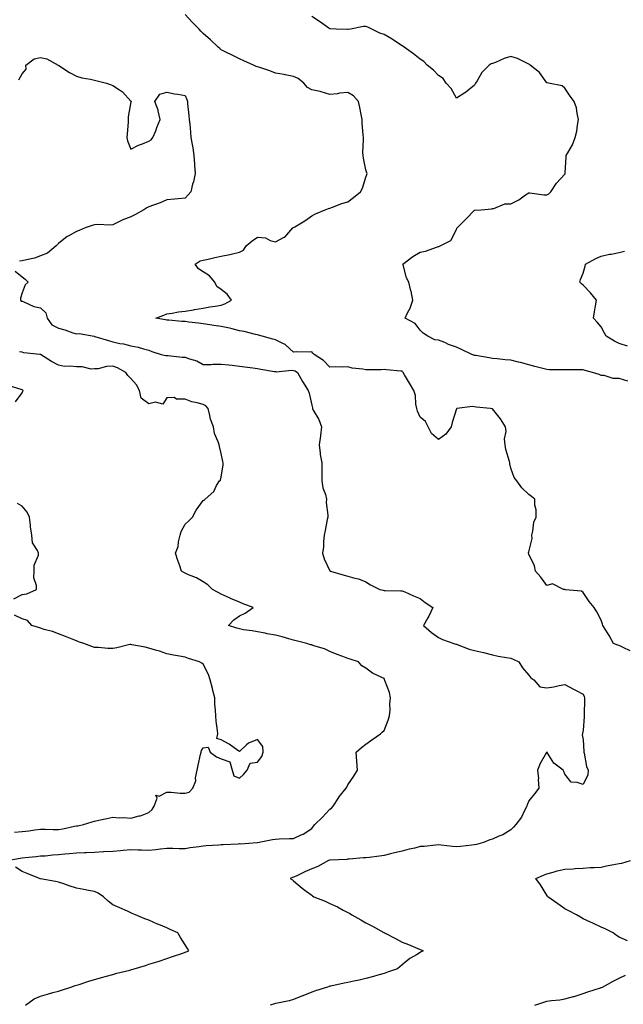
# Model space of a CAD drawing. Units: inches. Extents: x 947363 to 950003, y 7250378 to 7253018.
# Drawn here: x 947697 to 948030, y 7252132 to 7252677 of the extents above; entities that cross this region are included whole.
import ezdxf

# ---------------------------------------------------------------- set-up
doc = ezdxf.new("R2010")
doc.units = ezdxf.units.IN
doc.header["$MEASUREMENT"] = 0
doc.layers.add('Contour_94737250', color=7, linetype='Continuous', true_color=0x246a6f)

msp = doc.modelspace()

# ---------------------------------------------------------------- linework, layer by layer
at = {"layer": 'Contour_94737250'}
for points in [[(948034.06, 7252327.93, 3212), (948030.18, 7252329.79, 3212), (948028.05, 7252330.88, 3212), (948027.26, 7252331.13, 3212), (948024.95, 7252331.92, 3212), (948022.55, 7252336.42, 3212), (948020.58, 7252339.39, 3212), (948018.98, 7252341.92, 3212), (948018.73, 7252342.6, 3212), (948018.05, 7252344.89, 3212), (948015.69, 7252349.56, 3212), (948014.15, 7252351.92, 3212), (948011.33, 7252355.2, 3212), (948008.05, 7252360.25, 3212), (948007.11, 7252360.98, 3212), (947998.39, 7252361.58, 3212), (947998.05, 7252361.7, 3212), (947997.91, 7252361.78, 3212), (947997.26, 7252361.92, 3212), (947991.17, 7252365.04, 3212), (947988.05, 7252364.14, 3212), (947984.73, 7252368.6, 3212), (947981.8, 7252371.92, 3212), (947981.12, 7252374.99, 3212), (947978.05, 7252381.38, 3212), (947977.86, 7252381.73, 3212), (947977.82, 7252381.92, 3212), (947977.84, 7252382.13, 3212), (947978.05, 7252382.62, 3212), (947979.96, 7252390.01, 3212), (947979.71, 7252391.92, 3212), (947980.34, 7252394.21, 3212), (947980.82, 7252399.15, 3212), (947982.08, 7252401.92, 3212), (947982.05, 7252405.92, 3212), (947981.42, 7252408.55, 3212), (947981.39, 7252411.92, 3212), (947979.51, 7252413.38, 3212), (947978.05, 7252414.34, 3212), (947974.14, 7252418.01, 3212), (947971.48, 7252421.92, 3212), (947969.97, 7252423.84, 3212), (947968.05, 7252428.97, 3212), (947967.55, 7252431.42, 3212), (947967.48, 7252431.92, 3212), (947967.32, 7252432.65, 3212), (947965.4, 7252439.27, 3212), (947964.92, 7252441.92, 3212), (947964.69, 7252445.28, 3212), (947965.48, 7252449.35, 3212), (947965.18, 7252451.92, 3212), (947962.43, 7252456.3, 3212), (947958.05, 7252461.74, 3212), (947957.9, 7252461.77, 3212), (947956.92, 7252461.92, 3212), (947948.92, 7252462.79, 3212), (947948.05, 7252462.95, 3212), (947946.87, 7252463.1, 3212), (947938.23, 7252461.92, 3212), (947938.08, 7252461.89, 3212), (947938.05, 7252461.86, 3212), (947935.77, 7252454.2, 3212), (947935.16, 7252451.92, 3212), (947932.2, 7252447.77, 3212), (947928.05, 7252444.77, 3212), (947924.28, 7252448.15, 3212), (947922.43, 7252451.92, 3212), (947920.95, 7252454.82, 3212), (947918.05, 7252457.2, 3212), (947916.62, 7252460.49, 3212), (947916.17, 7252461.92, 3212), (947915.66, 7252464.31, 3212), (947915.37, 7252469.24, 3212), (947914.51, 7252471.92, 3212), (947912.15, 7252476.02, 3212), (947909.35, 7252480.62, 3212), (947908.57, 7252481.92, 3212), (947908.32, 7252482.19, 3212), (947908.05, 7252482.55, 3212), (947907.33, 7252482.64, 3212), (947899.44, 7252483.31, 3212), (947898.05, 7252483.53, 3212), (947896.5, 7252483.47, 3212), (947889.52, 7252483.39, 3212), (947888.05, 7252483.35, 3212), (947886.24, 7252483.73, 3212), (947880.5, 7252484.37, 3212), (947878.05, 7252485.04, 3212), (947875.2, 7252484.77, 3212), (947871.15, 7252485.02, 3212), (947868.05, 7252484.81, 3212), (947864.64, 7252488.51, 3212), (947859.34, 7252491.92, 3212), (947858.71, 7252492.58, 3212), (947858.05, 7252493.34, 3212), (947856.8, 7252493.17, 3212), (947849.4, 7252493.27, 3212), (947848.05, 7252493.13, 3212), (947843.47, 7252497.34, 3212), (947842.05, 7252497.92, 3212), (947838.05, 7252500.05, 3212), (947836.5, 7252500.37, 3212), (947830.64, 7252501.92, 3212), (947828.68, 7252502.55, 3212), (947828.05, 7252502.73, 3212), (947827.01, 7252502.96, 3212), (947820.66, 7252504.53, 3212), (947818.05, 7252505.02, 3212), (947814, 7252505.97, 3212), (947812.53, 7252506.4, 3212), (947808.05, 7252507.32, 3212), (947804.01, 7252507.88, 3212), (947801.72, 7252508.25, 3212), (947798.05, 7252508.78, 3212), (947795.41, 7252509.28, 3212), (947790.22, 7252509.75, 3212), (947788.05, 7252510.1, 3212), (947786.34, 7252510.21, 3212), (947779.14, 7252510.83, 3212), (947778.05, 7252510.9, 3212), (947777.2, 7252511.07, 3212), (947771.81, 7252511.92, 3212), (947776.35, 7252513.62, 3212), (947778.05, 7252514.4, 3212), (947780.91, 7252514.78, 3212), (947784.49, 7252515.48, 3212), (947788.05, 7252515.89, 3212), (947792.76, 7252516.63, 3212), (947793.26, 7252516.71, 3212), (947798.05, 7252517.42, 3212), (947801.74, 7252518.23, 3212), (947804.74, 7252518.61, 3212), (947808.05, 7252519.22, 3212), (947810.05, 7252519.92, 3212), (947813.63, 7252521.92, 3212), (947811.37, 7252525.24, 3212), (947808.05, 7252527.91, 3212), (947805.68, 7252529.55, 3212), (947804.45, 7252531.92, 3212), (947801.48, 7252535.35, 3212), (947798.05, 7252537.62, 3212), (947795.39, 7252539.26, 3212), (947793.57, 7252541.92, 3212), (947796.31, 7252543.66, 3212), (947798.05, 7252544.09, 3212), (947800.81, 7252544.68, 3212), (947804.48, 7252545.49, 3212), (947808.05, 7252546.25, 3212), (947812.8, 7252547.17, 3212), (947813.53, 7252547.4, 3212), (947818.05, 7252548.44, 3212), (947820.35, 7252549.62, 3212), (947821.9, 7252551.92, 3212), (947825.14, 7252554.83, 3212), (947828.05, 7252556.79, 3212), (947832.58, 7252556.45, 3212), (947835.09, 7252554.88, 3212), (947838.05, 7252554.19, 3212), (947842.83, 7252556.7, 3212), (947843.17, 7252556.8, 3212), (947844.25, 7252558.12, 3212), (947847.62, 7252561.92, 3212), (947847.91, 7252562.06, 3212), (947848.05, 7252562.17, 3212), (947848.71, 7252562.58, 3212), (947854.2, 7252565.77, 3212), (947858.05, 7252568.59, 3212), (947860.22, 7252569.75, 3212), (947865.42, 7252571.92, 3212), (947867.27, 7252572.7, 3212), (947868.05, 7252572.88, 3212), (947869.51, 7252573.38, 3212), (947874.64, 7252575.33, 3212), (947878.05, 7252576.41, 3212), (947881.16, 7252578.81, 3212), (947884.93, 7252581.92, 3212), (947886.06, 7252583.91, 3212), (947888.05, 7252590.03, 3212), (947888.56, 7252591.41, 3212), (947888.67, 7252591.92, 3212), (947888.57, 7252592.44, 3212), (947888.05, 7252594.05, 3212), (947886.6, 7252600.47, 3212), (947886.44, 7252601.92, 3212), (947886.31, 7252603.66, 3212), (947886.74, 7252610.61, 3212), (947886.59, 7252611.92, 3212), (947886.53, 7252613.44, 3212), (947886, 7252619.87, 3212), (947885.92, 7252621.92, 3212), (947885.39, 7252624.58, 3212), (947884.67, 7252628.54, 3212), (947883.99, 7252631.92, 3212), (947881.06, 7252634.93, 3212), (947878.05, 7252636.82, 3212), (947873.47, 7252636.5, 3212), (947872.25, 7252636.12, 3212), (947868.05, 7252635.64, 3212), (947863.36, 7252637.23, 3212), (947862.7, 7252637.27, 3212), (947858.05, 7252638.31, 3212), (947855.75, 7252639.62, 3212), (947853.7, 7252641.92, 3212), (947850.6, 7252644.47, 3212), (947848.05, 7252645.74, 3212), (947843.37, 7252646.6, 3212), (947842.84, 7252646.71, 3212), (947838.05, 7252647.54, 3212), (947834.85, 7252648.72, 3212), (947829.42, 7252650.55, 3212), (947828.05, 7252651.04, 3212), (947827.4, 7252651.27, 3212), (947825.91, 7252651.92, 3212), (947820.47, 7252654.34, 3212), (947818.05, 7252655.39, 3212), (947813.72, 7252657.59, 3212), (947810.95, 7252659.02, 3212), (947808.05, 7252660.5, 3212), (947807.22, 7252661.09, 3212), (947806.27, 7252661.92, 3212), (947802.02, 7252665.89, 3212), (947798.05, 7252669.48, 3212), (947796.8, 7252670.67, 3212), (947795.76, 7252671.92, 3212), (947791.88, 7252675.75, 3212), (947788.05, 7252679.98, 3212)], [(948032.85, 7252477.12, 3211), (948028.05, 7252478.51, 3211), (948024.77, 7252478.64, 3211), (948019.78, 7252480.19, 3211), (948018.05, 7252480.31, 3211), (948016.9, 7252480.77, 3211), (948013.32, 7252481.92, 3211), (948009.14, 7252483.01, 3211), (948008.05, 7252483.38, 3211), (948006.62, 7252483.35, 3211), (947999.52, 7252483.39, 3211), (947998.05, 7252483.38, 3211), (947996.51, 7252483.46, 3211), (947989.58, 7252483.45, 3211), (947988.05, 7252483.56, 3211), (947985.79, 7252484.18, 3211), (947981.35, 7252485.22, 3211), (947978.05, 7252486.22, 3211), (947973.55, 7252487.42, 3211), (947972.31, 7252487.66, 3211), (947968.05, 7252488.69, 3211), (947965.01, 7252488.88, 3211), (947960.48, 7252489.49, 3211), (947958.05, 7252489.67, 3211), (947956.16, 7252490.03, 3211), (947948.73, 7252491.24, 3211), (947948.05, 7252491.35, 3211), (947947.64, 7252491.51, 3211), (947946.59, 7252491.92, 3211), (947940.84, 7252494.71, 3211), (947938.05, 7252496, 3211), (947933.61, 7252497.48, 3211), (947931.55, 7252498.42, 3211), (947928.05, 7252499.83, 3211), (947926.03, 7252499.9, 3211), (947922.24, 7252501.92, 3211), (947919.75, 7252503.62, 3211), (947918.05, 7252505.28, 3211), (947915.15, 7252509.02, 3211), (947909.7, 7252511.92, 3211), (947911.05, 7252514.92, 3211), (947912.42, 7252517.55, 3211), (947913.9, 7252521.92, 3211), (947912.95, 7252526.82, 3211), (947912.86, 7252527.11, 3211), (947911.68, 7252531.92, 3211), (947910.36, 7252534.23, 3211), (947908.56, 7252541.41, 3211), (947908.36, 7252541.92, 3211), (947913.98, 7252545.99, 3211), (947918.05, 7252548.48, 3211), (947920.98, 7252548.99, 3211), (947927.62, 7252551.49, 3211), (947928.05, 7252551.6, 3211), (947928.28, 7252551.69, 3211), (947929.01, 7252551.92, 3211), (947934.98, 7252554.99, 3211), (947938.05, 7252561.09, 3211), (947938.28, 7252561.69, 3211), (947938.49, 7252561.92, 3211), (947943.26, 7252566.71, 3211), (947948.05, 7252571.65, 3211), (947948.26, 7252571.71, 3211), (947951.71, 7252571.92, 3211), (947957.53, 7252572.44, 3211), (947958.05, 7252572.65, 3211), (947958.71, 7252572.58, 3211), (947964.72, 7252575.25, 3211), (947968.05, 7252575.14, 3211), (947972.56, 7252577.41, 3211), (947976.3, 7252580.17, 3211), (947978.05, 7252581.38, 3211), (947978.61, 7252581.36, 3211), (947986.28, 7252580.15, 3211), (947988.05, 7252580.11, 3211), (947989.2, 7252580.77, 3211), (947990.18, 7252581.92, 3211), (947993.29, 7252586.68, 3211), (947998.05, 7252591.56, 3211), (947998.17, 7252591.8, 3211), (947998.21, 7252591.92, 3211), (947998.23, 7252592.1, 3211), (947998.67, 7252601.3, 3211), (947998.77, 7252601.92, 3211), (947999.54, 7252603.41, 3211), (948002.15, 7252607.82, 3211), (948003.67, 7252611.92, 3211), (948004.56, 7252615.41, 3211), (948004.9, 7252618.77, 3211), (948005.53, 7252621.92, 3211), (948004.7, 7252625.27, 3211), (948004.41, 7252628.28, 3211), (948003.04, 7252631.92, 3211), (948000.98, 7252634.85, 3211), (947998.05, 7252639.29, 3211), (947996.56, 7252640.43, 3211), (947988.87, 7252641.92, 3211), (947988.25, 7252642.12, 3211), (947988.05, 7252642.2, 3211), (947983.94, 7252647.81, 3211), (947978.82, 7252651.92, 3211), (947978.45, 7252652.32, 3211), (947978.05, 7252652.56, 3211), (947976.97, 7252653, 3211), (947971.73, 7252655.6, 3211), (947968.05, 7252656.71, 3211), (947964.44, 7252655.53, 3211), (947959.6, 7252653.47, 3211), (947958.05, 7252652.89, 3211), (947957.26, 7252652.71, 3211), (947956.23, 7252651.92, 3211), (947952.1, 7252647.87, 3211), (947949.46, 7252643.33, 3211), (947948.53, 7252641.92, 3211), (947948.37, 7252641.6, 3211), (947948.05, 7252640.87, 3211), (947943.15, 7252636.82, 3211), (947942.71, 7252636.58, 3211), (947938.05, 7252633.68, 3211), (947935.11, 7252638.98, 3211), (947932.46, 7252641.92, 3211), (947930.66, 7252644.53, 3211), (947928.05, 7252646.13, 3211), (947925.31, 7252649.18, 3211), (947921.92, 7252651.92, 3211), (947920.03, 7252653.9, 3211), (947918.05, 7252655.3, 3211), (947914.35, 7252658.22, 3211), (947909.12, 7252661.92, 3211), (947908.5, 7252662.37, 3211), (947908.05, 7252662.61, 3211), (947906.09, 7252663.88, 3211), (947902.44, 7252666.31, 3211), (947898.05, 7252668.86, 3211), (947895.79, 7252669.66, 3211), (947891.22, 7252671.92, 3211), (947889.09, 7252672.96, 3211), (947888.05, 7252673.41, 3211), (947886.7, 7252673.27, 3211), (947879.45, 7252671.92, 3211), (947878.26, 7252671.71, 3211), (947878.05, 7252671.69, 3211), (947877.84, 7252671.71, 3211), (947871.66, 7252671.92, 3211), (947868.2, 7252672.07, 3211), (947868.05, 7252672.08, 3211), (947867.54, 7252672.43, 3211), (947862.29, 7252676.16, 3211), (947858.05, 7252678.8, 3211)], [(947696.09, 7252643.88, 3213), (947698.05, 7252647.06, 3213), (947700.21, 7252649.76, 3213), (947700.03, 7252651.92, 3213), (947704.6, 7252655.37, 3213), (947708.05, 7252656.19, 3213), (947711.59, 7252655.46, 3213), (947717.95, 7252651.92, 3213), (947717.97, 7252651.84, 3213), (947718.05, 7252651.83, 3213), (947718.27, 7252651.7, 3213), (947724.08, 7252647.95, 3213), (947728.05, 7252645.92, 3213), (947730.98, 7252644.85, 3213), (947735.73, 7252644.24, 3213), (947738.05, 7252643.64, 3213), (947739.43, 7252643.3, 3213), (947744.62, 7252641.92, 3213), (947747.26, 7252641.13, 3213), (947748.05, 7252640.72, 3213), (947751.73, 7252638.24, 3213), (947753.39, 7252637.26, 3213), (947758.05, 7252631.98, 3213), (947758.14, 7252632.01, 3213), (947758.38, 7252631.92, 3213), (947758.17, 7252631.8, 3213), (947758.05, 7252631.72, 3213), (947756.65, 7252623.32, 3213), (947756.65, 7252621.92, 3213), (947756.57, 7252620.44, 3213), (947755.98, 7252613.99, 3213), (947755.87, 7252611.92, 3213), (947756.23, 7252610.1, 3213), (947758.05, 7252605.4, 3213), (947762.31, 7252607.66, 3213), (947764.54, 7252608.41, 3213), (947768.05, 7252609.85, 3213), (947769.28, 7252610.69, 3213), (947770.31, 7252611.92, 3213), (947771.81, 7252615.68, 3213), (947772.51, 7252617.46, 3213), (947774.35, 7252621.92, 3213), (947773.23, 7252626.74, 3213), (947773.22, 7252627.09, 3213), (947771.36, 7252631.92, 3213), (947774.04, 7252635.93, 3213), (947778.05, 7252637.04, 3213), (947782.23, 7252636.1, 3213), (947784.1, 7252635.87, 3213), (947788.05, 7252635.08, 3213), (947788.99, 7252632.86, 3213), (947789.3, 7252631.92, 3213), (947789.41, 7252630.56, 3213), (947790.21, 7252624.08, 3213), (947790.36, 7252621.92, 3213), (947790.61, 7252619.36, 3213), (947791.02, 7252614.89, 3213), (947791.29, 7252611.92, 3213), (947791.94, 7252608.03, 3213), (947792.26, 7252606.13, 3213), (947792.97, 7252601.92, 3213), (947793.22, 7252597.09, 3213), (947793.28, 7252596.69, 3213), (947793.59, 7252591.92, 3213), (947792.65, 7252587.32, 3213), (947792.23, 7252586.1, 3213), (947791.16, 7252581.92, 3213), (947789.78, 7252580.19, 3213), (947788.05, 7252578.37, 3213), (947784.14, 7252578.01, 3213), (947782.24, 7252577.73, 3213), (947778.05, 7252577.41, 3213), (947774.23, 7252575.74, 3213), (947770.61, 7252574.48, 3213), (947768.05, 7252573.5, 3213), (947766.89, 7252573.08, 3213), (947765.31, 7252571.92, 3213), (947760.7, 7252569.27, 3213), (947758.05, 7252567.99, 3213), (947753.62, 7252566.35, 3213), (947751.13, 7252565, 3213), (947748.05, 7252563.53, 3213), (947746.64, 7252563.33, 3213), (947739.83, 7252563.7, 3213), (947738.05, 7252563.51, 3213), (947736.67, 7252563.3, 3213), (947732.83, 7252561.92, 3213), (947729.51, 7252560.46, 3213), (947728.05, 7252559.97, 3213), (947723.5, 7252557.37, 3213), (947722.9, 7252557.07, 3213), (947718.05, 7252553.21, 3213), (947717.42, 7252552.55, 3213), (947716.78, 7252551.92, 3213), (947711.98, 7252547.99, 3213), (947708.05, 7252546.44, 3213), (947704.73, 7252545.24, 3213), (947700.44, 7252544.31, 3213), (947698.05, 7252543.62, 3213), (947696.49, 7252543.48, 3213)], [(948032.53, 7252496.4, 3210), (948028.05, 7252497.89, 3210), (948025.4, 7252499.27, 3210), (948020.84, 7252501.92, 3210), (948019.87, 7252503.74, 3210), (948018.05, 7252507.17, 3210), (948015.88, 7252509.75, 3210), (948013.74, 7252511.92, 3210), (948014.44, 7252515.53, 3210), (948014.97, 7252518.84, 3210), (948015.54, 7252521.92, 3210), (948012.17, 7252526.04, 3210), (948008.05, 7252530.23, 3210), (948007.09, 7252530.96, 3210), (948006.2, 7252531.92, 3210), (948006.57, 7252533.4, 3210), (948008.05, 7252536.92, 3210), (948009.26, 7252540.71, 3210), (948009.47, 7252541.92, 3210), (948015.03, 7252544.94, 3210), (948018.05, 7252546.19, 3210), (948022.69, 7252547.28, 3210), (948023.56, 7252547.43, 3210), (948028.05, 7252548.38, 3210), (948030.89, 7252549.08, 3210)], [(947694.04, 7252537.91, 3213), (947698.05, 7252534.89, 3213), (947699.64, 7252533.51, 3213), (947701.31, 7252531.92, 3213), (947699.57, 7252530.4, 3213), (947698.05, 7252525.96, 3213), (947697, 7252522.97, 3213), (947697.16, 7252521.92, 3213), (947697.5, 7252521.37, 3213), (947698.05, 7252521.28, 3213), (947698.99, 7252520.98, 3213), (947704.49, 7252518.36, 3213), (947708.05, 7252517.65, 3213), (947711.02, 7252514.89, 3213), (947711.8, 7252511.92, 3213), (947714.33, 7252508.2, 3213), (947718.05, 7252506.38, 3213), (947721.59, 7252505.46, 3213), (947726.03, 7252503.94, 3213), (947728.05, 7252503.35, 3213), (947729.56, 7252503.43, 3213), (947737.87, 7252501.92, 3213), (947738.02, 7252501.89, 3213), (947738.05, 7252501.9, 3213), (947738.08, 7252501.89, 3213), (947745.69, 7252499.56, 3213), (947748.05, 7252498.82, 3213), (947751.97, 7252498, 3213), (947753.94, 7252497.81, 3213), (947758.05, 7252496.67, 3213), (947762.08, 7252495.95, 3213), (947765.06, 7252494.91, 3213), (947768.05, 7252494.2, 3213), (947769.65, 7252493.52, 3213), (947774.85, 7252491.92, 3213), (947777.5, 7252491.37, 3213), (947778.05, 7252491.27, 3213), (947778.69, 7252491.28, 3213), (947786.52, 7252490.39, 3213), (947788.05, 7252490.39, 3213), (947790.53, 7252489.44, 3213), (947794.58, 7252488.45, 3213), (947798.05, 7252486.37, 3213), (947802.49, 7252486.36, 3213), (947803.48, 7252486.49, 3213), (947808.05, 7252486.49, 3213), (947812.22, 7252486.09, 3213), (947814.09, 7252485.88, 3213), (947818.05, 7252485.48, 3213), (947821.17, 7252485.04, 3213), (947825.53, 7252484.44, 3213), (947828.05, 7252484.08, 3213), (947829.89, 7252483.76, 3213), (947837.43, 7252482.54, 3213), (947838.05, 7252482.44, 3213), (947838.43, 7252482.3, 3213), (947846.79, 7252483.18, 3213), (947848.05, 7252482.96, 3213), (947848.89, 7252482.76, 3213), (947850.2, 7252481.92, 3213), (947853.03, 7252476.94, 3213), (947853.04, 7252476.91, 3213), (947856, 7252471.92, 3213), (947856.56, 7252470.43, 3213), (947858.05, 7252463.78, 3213), (947858.41, 7252462.28, 3213), (947858.43, 7252461.92, 3213), (947858.87, 7252461.1, 3213), (947862.08, 7252455.95, 3213), (947863.53, 7252451.92, 3213), (947862.98, 7252446.99, 3213), (947862.93, 7252446.8, 3213), (947862.15, 7252441.92, 3213), (947862.74, 7252437.23, 3213), (947862.73, 7252436.6, 3213), (947863.56, 7252431.92, 3213), (947863.61, 7252427.48, 3213), (947863.66, 7252426.31, 3213), (947863.7, 7252421.92, 3213), (947864.25, 7252418.12, 3213), (947865.64, 7252414.33, 3213), (947866.16, 7252411.92, 3213), (947866.13, 7252410, 3213), (947866.93, 7252403.04, 3213), (947866.91, 7252401.92, 3213), (947866.63, 7252400.5, 3213), (947865.42, 7252394.55, 3213), (947864.92, 7252391.92, 3213), (947864.54, 7252388.41, 3213), (947864.54, 7252385.43, 3213), (947864.05, 7252381.92, 3213), (947864.94, 7252378.81, 3213), (947868.05, 7252372.16, 3213), (947868.19, 7252372.06, 3213), (947868.38, 7252371.92, 3213), (947875.98, 7252369.85, 3213), (947878.05, 7252369.21, 3213), (947881.82, 7252368.15, 3213), (947883.97, 7252367.84, 3213), (947888.05, 7252366.16, 3213), (947890.63, 7252364.5, 3213), (947895.7, 7252361.92, 3213), (947897.59, 7252361.46, 3213), (947898.05, 7252361.3, 3213), (947898.69, 7252361.28, 3213), (947907.27, 7252361.14, 3213), (947908.05, 7252361.11, 3213), (947909.47, 7252360.5, 3213), (947914.4, 7252358.27, 3213), (947918.05, 7252356.85, 3213), (947920.73, 7252354.6, 3213), (947924.93, 7252351.92, 3213), (947922.87, 7252347.1, 3213), (947922.23, 7252346.1, 3213), (947919.79, 7252341.92, 3213), (947924.26, 7252338.13, 3213), (947928.05, 7252335.27, 3213), (947930.28, 7252334.15, 3213), (947936.64, 7252331.92, 3213), (947937.77, 7252331.64, 3213), (947938.05, 7252331.61, 3213), (947938.51, 7252331.46, 3213), (947945.05, 7252328.92, 3213), (947948.05, 7252328.19, 3213), (947952.97, 7252327, 3213), (947953.1, 7252326.97, 3213), (947958.05, 7252325.67, 3213), (947961.17, 7252325.04, 3213), (947965.69, 7252324.28, 3213), (947968.05, 7252323.83, 3213), (947969.45, 7252323.32, 3213), (947972.51, 7252321.92, 3213), (947974.62, 7252318.49, 3213), (947978.05, 7252314.39, 3213), (947979.19, 7252313.06, 3213), (947980.88, 7252311.92, 3213), (947984.17, 7252308.04, 3213), (947988.05, 7252307.54, 3213), (947991.88, 7252308.09, 3213), (947994.91, 7252308.78, 3213), (947998.05, 7252309.31, 3213), (948002.8, 7252306.67, 3213), (948003.87, 7252306.1, 3213), (948008.05, 7252303.88, 3213), (948008.71, 7252302.58, 3213), (948008.8, 7252301.92, 3213), (948008.75, 7252301.22, 3213), (948008.63, 7252292.5, 3213), (948008.59, 7252291.92, 3213), (948008.58, 7252291.39, 3213), (948008.05, 7252283.97, 3213), (948007.75, 7252282.22, 3213), (948007.66, 7252281.92, 3213), (948007.59, 7252281.46, 3213), (948008.05, 7252278.67, 3213), (948008.41, 7252272.28, 3213), (948008.52, 7252271.92, 3213), (948008.72, 7252271.25, 3213), (948010.03, 7252263.9, 3213), (948010.88, 7252261.92, 3213), (948010.7, 7252259.27, 3213), (948008.05, 7252253.9, 3213), (948004.85, 7252255.12, 3213), (948001.38, 7252255.25, 3213), (947998.05, 7252259.63, 3213), (947997.38, 7252261.25, 3213), (947997.08, 7252261.92, 3213), (947991.94, 7252265.81, 3213), (947988.24, 7252271.73, 3213), (947988.11, 7252271.92, 3213), (947988.08, 7252271.95, 3213), (947988.05, 7252271.99, 3213), (947988, 7252271.97, 3213), (947987.97, 7252271.92, 3213), (947987.89, 7252271.76, 3213), (947984.37, 7252265.6, 3213), (947982.9, 7252261.92, 3213), (947983.36, 7252257.23, 3213), (947983.26, 7252256.71, 3213), (947983.53, 7252251.92, 3213), (947981.25, 7252248.72, 3213), (947978.05, 7252244.99, 3213), (947977.21, 7252242.76, 3213), (947976.99, 7252241.92, 3213), (947975.73, 7252239.6, 3213), (947974.03, 7252235.94, 3213), (947970.93, 7252231.92, 3213), (947969.64, 7252230.33, 3213), (947968.05, 7252228.91, 3213), (947963.76, 7252226.21, 3213), (947961.49, 7252225.36, 3213), (947958.05, 7252223.79, 3213), (947956.59, 7252223.38, 3213), (947953.02, 7252221.92, 3213), (947949.14, 7252220.83, 3213), (947948.05, 7252220.55, 3213), (947946.6, 7252220.47, 3213), (947940.36, 7252219.61, 3213), (947938.05, 7252219.51, 3213), (947935.79, 7252219.66, 3213), (947929.55, 7252220.42, 3213), (947928.05, 7252220.53, 3213), (947926.57, 7252220.44, 3213), (947920.21, 7252219.76, 3213), (947918.05, 7252219.62, 3213), (947914.97, 7252218.84, 3213), (947911.85, 7252218.12, 3213), (947908.05, 7252217.12, 3213), (947903.76, 7252216.21, 3213), (947901.67, 7252215.54, 3213), (947898.05, 7252214.63, 3213), (947895.58, 7252214.39, 3213), (947889.79, 7252213.66, 3213), (947888.05, 7252213.48, 3213), (947886.59, 7252213.38, 3213), (947878.81, 7252212.68, 3213), (947878.05, 7252212.62, 3213), (947877.43, 7252212.54, 3213), (947868.28, 7252212.15, 3213), (947868.05, 7252212.13, 3213), (947867.91, 7252212.06, 3213), (947867.4, 7252211.92, 3213), (947861.41, 7252208.56, 3213), (947858.05, 7252207.26, 3213), (947854.25, 7252205.72, 3213), (947849.41, 7252203.28, 3213), (947848.05, 7252202.64, 3213), (947847.51, 7252202.46, 3213), (947846.2, 7252201.92, 3213), (947847.34, 7252201.21, 3213), (947848.05, 7252200.68, 3213), (947852.76, 7252196.63, 3213), (947854.94, 7252195.03, 3213), (947858.05, 7252192.69, 3213), (947858.55, 7252192.42, 3213), (947859.29, 7252191.92, 3213), (947865.51, 7252189.38, 3213), (947868.05, 7252188.2, 3213), (947872.35, 7252186.22, 3213), (947875.47, 7252184.5, 3213), (947878.05, 7252183.15, 3213), (947878.87, 7252182.74, 3213), (947880.29, 7252181.92, 3213), (947885.27, 7252179.14, 3213), (947888.05, 7252177.52, 3213), (947891.71, 7252175.58, 3213), (947897.87, 7252172.1, 3213), (947898.05, 7252172, 3213), (947898.11, 7252171.98, 3213), (947898.26, 7252171.92, 3213), (947904.68, 7252168.55, 3213), (947908.05, 7252166.67, 3213), (947911.6, 7252165.47, 3213), (947916.69, 7252163.28, 3213), (947918.05, 7252162.76, 3213), (947918.63, 7252162.5, 3213), (947919.67, 7252161.92, 3213), (947918.57, 7252161.4, 3213), (947918.05, 7252161.08, 3213), (947915.91, 7252159.78, 3213), (947912.21, 7252157.76, 3213), (947908.05, 7252154.26, 3213), (947906.82, 7252153.15, 3213), (947905.4, 7252151.92, 3213), (947899.9, 7252150.07, 3213), (947898.05, 7252149.46, 3213), (947894.6, 7252148.47, 3213), (947892.24, 7252147.73, 3213), (947888.05, 7252146.62, 3213), (947884.21, 7252145.76, 3213), (947881.31, 7252145.18, 3213), (947878.05, 7252144.49, 3213), (947875.92, 7252144.05, 3213), (947868.57, 7252142.44, 3213), (947868.05, 7252142.33, 3213), (947867.74, 7252142.23, 3213), (947866.81, 7252141.92, 3213), (947860.21, 7252139.76, 3213), (947858.05, 7252139.01, 3213), (947853.19, 7252137.06, 3213), (947852.99, 7252136.98, 3213), (947848.05, 7252135.04, 3213), (947845.61, 7252134.36, 3213), (947839.16, 7252133.03, 3213), (947838.05, 7252132.76, 3213), (947837.39, 7252132.58, 3213), (947835.07, 7252131.92, 3213)], [(947689.51, 7252211.92, 3214), (947696.81, 7252213.16, 3214), (947698.05, 7252213.41, 3214), (947699.68, 7252213.55, 3214), (947705.74, 7252214.23, 3214), (947708.05, 7252214.42, 3214), (947710.73, 7252214.6, 3214), (947714.93, 7252215.04, 3214), (947718.05, 7252215.23, 3214), (947721.67, 7252215.54, 3214), (947724.17, 7252215.8, 3214), (947728.05, 7252216.12, 3214), (947732.44, 7252216.31, 3214), (947733.64, 7252216.33, 3214), (947738.05, 7252216.55, 3214), (947742.95, 7252216.82, 3214), (947743.15, 7252216.82, 3214), (947748.05, 7252217.13, 3214), (947752.43, 7252217.54, 3214), (947753.76, 7252217.63, 3214), (947758.05, 7252218, 3214), (947762.09, 7252217.88, 3214), (947763.98, 7252217.85, 3214), (947768.05, 7252217.71, 3214), (947771.94, 7252218.03, 3214), (947774.5, 7252218.37, 3214), (947778.05, 7252218.69, 3214), (947781.22, 7252218.75, 3214), (947784.73, 7252218.6, 3214), (947788.05, 7252218.65, 3214), (947790.83, 7252219.14, 3214), (947795.81, 7252219.68, 3214), (947798.05, 7252220.04, 3214), (947799.79, 7252220.18, 3214), (947806.8, 7252220.67, 3214), (947808.05, 7252220.77, 3214), (947809.1, 7252220.87, 3214), (947817.35, 7252221.22, 3214), (947818.05, 7252221.28, 3214), (947818.76, 7252221.21, 3214), (947827.84, 7252221.92, 3214), (947828.02, 7252221.95, 3214), (947828.05, 7252221.96, 3214), (947828.1, 7252221.97, 3214), (947836.37, 7252223.6, 3214), (947838.05, 7252223.82, 3214), (947839.99, 7252223.86, 3214), (947845.86, 7252224.11, 3214), (947848.05, 7252224.15, 3214), (947852.27, 7252226.14, 3214), (947853.4, 7252226.57, 3214), (947858.05, 7252229.71, 3214), (947859.06, 7252230.91, 3214), (947859.74, 7252231.92, 3214), (947864.09, 7252235.88, 3214), (947868.05, 7252240.35, 3214), (947869.04, 7252240.93, 3214), (947869.84, 7252241.92, 3214), (947872.97, 7252246.84, 3214), (947873.03, 7252246.94, 3214), (947877.11, 7252251.92, 3214), (947877.42, 7252252.55, 3214), (947878.05, 7252253.8, 3214), (947881.39, 7252258.58, 3214), (947883.27, 7252261.92, 3214), (947883.04, 7252266.91, 3214), (947883.03, 7252266.94, 3214), (947882.71, 7252271.92, 3214), (947885.52, 7252274.45, 3214), (947888.05, 7252276.29, 3214), (947891.24, 7252278.73, 3214), (947895.99, 7252281.92, 3214), (947897.07, 7252282.9, 3214), (947898.05, 7252283.78, 3214), (947900.39, 7252289.58, 3214), (947901.08, 7252291.92, 3214), (947901.36, 7252295.23, 3214), (947901.28, 7252298.69, 3214), (947901.63, 7252301.92, 3214), (947900.97, 7252304.84, 3214), (947898.46, 7252311.51, 3214), (947898.34, 7252311.92, 3214), (947898.26, 7252312.13, 3214), (947898.05, 7252312.53, 3214), (947896.75, 7252313.22, 3214), (947891.66, 7252315.53, 3214), (947888.05, 7252318.28, 3214), (947885.71, 7252319.58, 3214), (947883.94, 7252321.92, 3214), (947879.39, 7252323.26, 3214), (947878.05, 7252323.61, 3214), (947875.26, 7252324.71, 3214), (947872.06, 7252325.93, 3214), (947868.05, 7252327.56, 3214), (947865.18, 7252329.05, 3214), (947859.19, 7252330.78, 3214), (947858.05, 7252331.22, 3214), (947857.45, 7252331.32, 3214), (947855.38, 7252331.92, 3214), (947849.55, 7252333.42, 3214), (947848.05, 7252333.75, 3214), (947845.49, 7252334.48, 3214), (947841.72, 7252335.59, 3214), (947838.05, 7252336.64, 3214), (947833.47, 7252337.34, 3214), (947832.35, 7252337.62, 3214), (947828.05, 7252338.4, 3214), (947825.17, 7252339.04, 3214), (947820.35, 7252339.62, 3214), (947818.05, 7252340.05, 3214), (947816.61, 7252340.48, 3214), (947812.13, 7252341.92, 3214), (947814.93, 7252345.04, 3214), (947818.05, 7252347.34, 3214), (947821.18, 7252348.79, 3214), (947825.7, 7252351.92, 3214), (947820.11, 7252353.98, 3214), (947818.05, 7252354.86, 3214), (947813.08, 7252356.95, 3214), (947812.98, 7252356.99, 3214), (947808.05, 7252359.29, 3214), (947806.37, 7252360.24, 3214), (947803.28, 7252361.92, 3214), (947800.62, 7252364.49, 3214), (947798.05, 7252366.13, 3214), (947794.36, 7252368.23, 3214), (947789.92, 7252370.05, 3214), (947788.05, 7252370.93, 3214), (947787.37, 7252371.24, 3214), (947786.06, 7252371.92, 3214), (947785.09, 7252374.88, 3214), (947783.96, 7252377.83, 3214), (947782.84, 7252381.92, 3214), (947784.3, 7252385.67, 3214), (947784.4, 7252388.27, 3214), (947785.25, 7252391.92, 3214), (947785.97, 7252394, 3214), (947788.05, 7252397.96, 3214), (947790.19, 7252399.78, 3214), (947792.07, 7252401.92, 3214), (947794.2, 7252405.77, 3214), (947798.05, 7252411.18, 3214), (947798.66, 7252411.31, 3214), (947799.19, 7252411.92, 3214), (947803.99, 7252415.98, 3214), (947805.5, 7252419.37, 3214), (947807, 7252421.92, 3214), (947807.61, 7252422.36, 3214), (947808.05, 7252423.95, 3214), (947809.14, 7252430.83, 3214), (947809.15, 7252431.92, 3214), (947808.86, 7252432.73, 3214), (947808.05, 7252437.13, 3214), (947807.01, 7252440.88, 3214), (947806.81, 7252441.92, 3214), (947806.36, 7252443.61, 3214), (947804.32, 7252448.19, 3214), (947803.7, 7252451.92, 3214), (947802.15, 7252456.02, 3214), (947801.78, 7252458.19, 3214), (947800.74, 7252461.92, 3214), (947799.6, 7252463.47, 3214), (947798.05, 7252464.22, 3214), (947794.82, 7252465.15, 3214), (947791.72, 7252465.59, 3214), (947788.05, 7252467.16, 3214), (947783.26, 7252467.13, 3214), (947781.98, 7252467.99, 3214), (947778.05, 7252467.83, 3214), (947775.67, 7252464.3, 3214), (947771.63, 7252465.5, 3214), (947768.05, 7252464.62, 3214), (947763.81, 7252467.68, 3214), (947762.84, 7252471.92, 3214), (947761.2, 7252475.07, 3214), (947758.05, 7252478.61, 3214), (947756.45, 7252480.32, 3214), (947755.34, 7252481.92, 3214), (947750.65, 7252484.52, 3214), (947748.05, 7252485.39, 3214), (947744.67, 7252485.3, 3214), (947740.07, 7252483.94, 3214), (947738.05, 7252483.85, 3214), (947736.18, 7252483.79, 3214), (947731.19, 7252485.06, 3214), (947728.05, 7252485.01, 3214), (947724.5, 7252485.47, 3214), (947721.38, 7252485.25, 3214), (947718.05, 7252485.96, 3214), (947714.17, 7252488.04, 3214), (947708.17, 7252491.8, 3214), (947708.05, 7252491.87, 3214), (947708.01, 7252491.88, 3214), (947707.68, 7252491.92, 3214), (947698.97, 7252492.84, 3214), (947698.05, 7252493.1, 3214), (947696.6, 7252493.37, 3214)], [(947694.26, 7252465.71, 3215), (947698.05, 7252470.7, 3215), (947698.44, 7252471.53, 3215), (947698.49, 7252471.92, 3215), (947698.31, 7252472.18, 3215), (947698.05, 7252472.4, 3215), (947697.39, 7252472.58, 3215), (947690.73, 7252474.6, 3215)], [(947693.31, 7252356.66, 3215), (947698.05, 7252359.09, 3215), (947700.55, 7252359.42, 3215), (947705.88, 7252361.92, 3215), (947705.99, 7252363.98, 3215), (947704.51, 7252368.38, 3215), (947704.6, 7252371.92, 3215), (947704.7, 7252375.27, 3215), (947706.98, 7252380.85, 3215), (947707.03, 7252381.92, 3215), (947706.51, 7252383.46, 3215), (947703.73, 7252387.6, 3215), (947703.26, 7252391.92, 3215), (947702.61, 7252396.48, 3215), (947702.55, 7252397.42, 3215), (947701.98, 7252401.92, 3215), (947700.78, 7252404.65, 3215), (947698.05, 7252407.94, 3215), (947695.47, 7252409.34, 3215)], [(947693.82, 7252227.69, 3215), (947698.05, 7252227.94, 3215), (947701.61, 7252228.36, 3215), (947704.96, 7252228.83, 3215), (947708.05, 7252229.21, 3215), (947710.76, 7252229.21, 3215), (947715.15, 7252229.02, 3215), (947718.05, 7252229.02, 3215), (947720.53, 7252229.44, 3215), (947726.99, 7252230.86, 3215), (947728.05, 7252231.06, 3215), (947728.77, 7252231.2, 3215), (947731.88, 7252231.92, 3215), (947736.69, 7252233.28, 3215), (947738.05, 7252233.69, 3215), (947740.32, 7252234.19, 3215), (947744.75, 7252235.22, 3215), (947748.05, 7252235.9, 3215), (947751.59, 7252235.46, 3215), (947754.23, 7252235.74, 3215), (947758.05, 7252235.42, 3215), (947762.7, 7252236.57, 3215), (947763.36, 7252236.61, 3215), (947768.05, 7252238.49, 3215), (947769.89, 7252240.08, 3215), (947771, 7252241.92, 3215), (947772.6, 7252246.47, 3215), (947771.94, 7252248.03, 3215), (947773.7, 7252247.57, 3215), (947778.05, 7252249.78, 3215), (947780.3, 7252249.67, 3215), (947785.38, 7252249.25, 3215), (947788.05, 7252249.13, 3215), (947790.26, 7252249.71, 3215), (947792.31, 7252251.92, 3215), (947794.03, 7252255.94, 3215), (947793.85, 7252257.72, 3215), (947794.67, 7252261.92, 3215), (947795.23, 7252264.74, 3215), (947796.64, 7252270.51, 3215), (947796.95, 7252271.92, 3215), (947797.16, 7252272.81, 3215), (947798.05, 7252274.23, 3215), (947800.85, 7252274.72, 3215), (947801.93, 7252271.92, 3215), (947805.34, 7252269.21, 3215), (947808.05, 7252268.14, 3215), (947812.7, 7252266.57, 3215), (947814.02, 7252261.92, 3215), (947814.92, 7252258.8, 3215), (947818.05, 7252257.42, 3215), (947820.41, 7252259.56, 3215), (947822.42, 7252261.92, 3215), (947824.11, 7252265.86, 3215), (947828.05, 7252266.3, 3215), (947830.42, 7252269.55, 3215), (947831.28, 7252271.92, 3215), (947831.05, 7252274.92, 3215), (947828.05, 7252278.87, 3215), (947823.07, 7252276.9, 3215), (947821.98, 7252275.85, 3215), (947818.05, 7252272.17, 3215), (947817.19, 7252272.78, 3215), (947812.44, 7252276.31, 3215), (947808.05, 7252278.62, 3215), (947805.56, 7252279.43, 3215), (947806.16, 7252281.92, 3215), (947806.06, 7252283.91, 3215), (947805.17, 7252289.04, 3215), (947805.06, 7252291.92, 3215), (947804.92, 7252295.05, 3215), (947804.56, 7252298.43, 3215), (947804.42, 7252301.92, 3215), (947803.26, 7252306.71, 3215), (947803.2, 7252307.07, 3215), (947801.89, 7252311.92, 3215), (947800.95, 7252314.82, 3215), (947798.05, 7252320.63, 3215), (947797.29, 7252321.16, 3215), (947796.03, 7252321.92, 3215), (947789.87, 7252323.74, 3215), (947788.05, 7252324.41, 3215), (947785, 7252324.97, 3215), (947781.62, 7252325.49, 3215), (947778.05, 7252326.22, 3215), (947773.84, 7252327.71, 3215), (947771.7, 7252328.27, 3215), (947768.05, 7252329.4, 3215), (947766, 7252329.87, 3215), (947758.67, 7252331.3, 3215), (947758.05, 7252331.44, 3215), (947757.47, 7252331.34, 3215), (947750.41, 7252329.56, 3215), (947748.05, 7252329.22, 3215), (947745.34, 7252329.21, 3215), (947740.23, 7252329.74, 3215), (947738.05, 7252329.72, 3215), (947736.48, 7252330.35, 3215), (947732.1, 7252331.92, 3215), (947729.08, 7252332.95, 3215), (947728.05, 7252333.42, 3215), (947725.58, 7252334.39, 3215), (947721.93, 7252335.8, 3215), (947718.05, 7252337.35, 3215), (947714.79, 7252338.66, 3215), (947710.25, 7252339.72, 3215), (947708.05, 7252340.43, 3215), (947706.96, 7252340.83, 3215), (947703.35, 7252341.92, 3215), (947700.91, 7252344.78, 3215), (947698.05, 7252345.67, 3215), (947693.77, 7252347.64, 3215)], [(947699.85, 7252131.92, 3214), (947704.62, 7252135.35, 3214), (947708.05, 7252136.82, 3214), (947711.99, 7252137.98, 3214), (947714.97, 7252138.84, 3214), (947718.05, 7252139.73, 3214), (947719.7, 7252140.27, 3214), (947724.87, 7252141.92, 3214), (947727.28, 7252142.69, 3214), (947728.05, 7252142.94, 3214), (947729.55, 7252143.42, 3214), (947734.83, 7252145.14, 3214), (947738.05, 7252146.17, 3214), (947742.55, 7252147.42, 3214), (947743.93, 7252147.8, 3214), (947748.05, 7252148.94, 3214), (947750.42, 7252149.55, 3214), (947757.44, 7252151.31, 3214), (947758.05, 7252151.47, 3214), (947758.42, 7252151.55, 3214), (947759.95, 7252151.92, 3214), (947766.1, 7252153.87, 3214), (947768.05, 7252154.51, 3214), (947771.86, 7252155.73, 3214), (947773.67, 7252156.3, 3214), (947778.05, 7252157.72, 3214), (947781.19, 7252158.78, 3214), (947786.86, 7252160.73, 3214), (947788.05, 7252161.14, 3214), (947788.63, 7252161.34, 3214), (947790.17, 7252161.92, 3214), (947789.3, 7252163.17, 3214), (947788.05, 7252165.23, 3214), (947785.45, 7252169.32, 3214), (947784.07, 7252171.92, 3214), (947779.84, 7252173.71, 3214), (947778.05, 7252174.63, 3214), (947773.46, 7252176.51, 3214), (947772.87, 7252176.74, 3214), (947768.05, 7252178.83, 3214), (947765.85, 7252179.72, 3214), (947760.73, 7252181.92, 3214), (947758.79, 7252182.66, 3214), (947758.05, 7252182.96, 3214), (947756.16, 7252183.81, 3214), (947751.9, 7252185.77, 3214), (947748.05, 7252187.45, 3214), (947745.56, 7252189.43, 3214), (947742.87, 7252191.92, 3214), (947740.06, 7252193.93, 3214), (947738.05, 7252194.73, 3214), (947734.58, 7252195.39, 3214), (947732.06, 7252195.93, 3214), (947728.05, 7252196.65, 3214), (947724.01, 7252197.88, 3214), (947720.96, 7252199.01, 3214), (947718.05, 7252200.01, 3214), (947716.42, 7252200.29, 3214), (947708.22, 7252201.75, 3214), (947708.05, 7252201.78, 3214), (947707.94, 7252201.81, 3214), (947707.64, 7252201.92, 3214), (947700.78, 7252204.65, 3214), (947698.05, 7252205.87, 3214), (947694.37, 7252208.24, 3214)], [(948032.55, 7252167.42, 3212), (948028.05, 7252169.5, 3212), (948026.56, 7252170.43, 3212), (948024.77, 7252171.92, 3212), (948020.2, 7252174.07, 3212), (948018.05, 7252175.12, 3212), (948013.36, 7252177.23, 3212), (948012.23, 7252177.74, 3212), (948008.05, 7252179.63, 3212), (948006.68, 7252180.55, 3212), (948004.42, 7252181.92, 3212), (948000.23, 7252184.1, 3212), (947998.05, 7252185.18, 3212), (947994.05, 7252187.92, 3212), (947988.52, 7252191.92, 3212), (947988.35, 7252192.22, 3212), (947988.05, 7252192.72, 3212), (947984.55, 7252198.42, 3212), (947981.9, 7252201.92, 3212), (947986.18, 7252203.79, 3212), (947988.05, 7252204.48, 3212), (947991.55, 7252205.42, 3212), (947993.72, 7252206.25, 3212), (947998.05, 7252207.1, 3212), (948002.58, 7252207.39, 3212), (948003.61, 7252207.48, 3212), (948008.05, 7252207.78, 3212), (948011.93, 7252208.04, 3212), (948014.19, 7252208.06, 3212), (948018.05, 7252208.29, 3212), (948021.08, 7252208.89, 3212), (948025.95, 7252209.82, 3212), (948028.05, 7252210.23, 3212), (948029.44, 7252210.53, 3212), (948034.33, 7252211.92, 3212)], [(947981.43, 7252131.92, 3212), (947986.35, 7252133.62, 3212), (947988.05, 7252134.13, 3212), (947990.65, 7252134.52, 3212), (947995.2, 7252134.77, 3212), (947998.05, 7252135.31, 3212), (948002.82, 7252136.69, 3212), (948003.19, 7252136.78, 3212), (948008.05, 7252138.3, 3212), (948010.72, 7252139.25, 3212), (948017.66, 7252141.53, 3212), (948018.05, 7252141.67, 3212), (948018.24, 7252141.73, 3212), (948018.78, 7252141.92, 3212), (948024.75, 7252145.22, 3212), (948028.05, 7252146.85, 3212), (948031.49, 7252148.48, 3212)]]:
    msp.add_polyline3d(points, dxfattribs=at)

doc.saveas('drawing.dxf')
